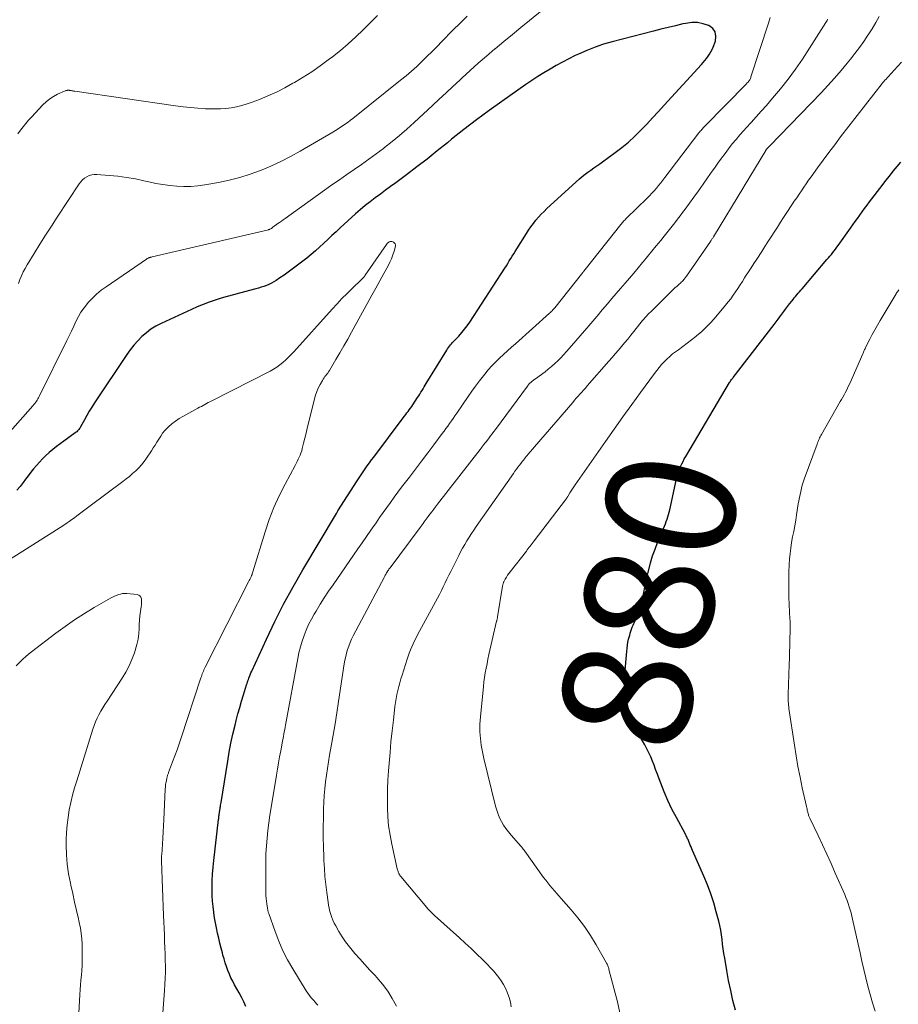
# Model space of a CAD drawing. Units: feet. Extents: x 1995000 to 2000020, y 505881 to 510000.
# Drawn here: x 1996339 to 1996475, y 507542 to 507695 of the extents above; entities that cross this region are included whole.
import ezdxf
from ezdxf.enums import TextEntityAlignment as Align

# ---------------------------------------------------------------- set-up
doc = ezdxf.new("R2010")
doc.units = ezdxf.units.FT
doc.header["$LTSCALE"] = 100
doc.header["$MEASUREMENT"] = 0
for name, color, linetype, lineweight in [('CONTOUR INDEX', 32, 'Continuous', 25), ('CONTOUR INDEX LABEL', 7, 'Continuous', 15), ('CONTOUR INTERMEDIATE', 40, 'Continuous', 15)]:
    doc.layers.add(name, color=color, linetype=linetype, lineweight=lineweight)
doc.styles.add('slant', font='romans.shx', dxfattribs={"oblique": 14.999978})

msp = doc.modelspace()

# ---------------------------------------------------------------- linework, layer by layer
at = {"layer": 'CONTOUR INDEX', "flags": 128}
for points, elevation in [([(1996373.96, 507541.52), (1996373.63, 507542.24), (1996373.27, 507542.94), (1996372.9, 507543.64), (1996372.22, 507544.86), (1996371.93, 507545.41), (1996371.65, 507545.96), (1996371.4, 507546.53), (1996371.16, 507547.11), (1996370.95, 507547.69), (1996370.75, 507548.28), (1996370.57, 507548.88), (1996370.4, 507549.48), (1996370.31, 507549.8), (1996370.12, 507550.57), (1996369.93, 507551.34), (1996369.75, 507552.11), (1996369.57, 507552.88), (1996369.56, 507552.9), (1996369.4, 507553.68), (1996369.24, 507554.46), (1996369.1, 507555.25), (1996368.98, 507556.04), (1996368.97, 507556.14), (1996368.86, 507556.99), (1996368.78, 507557.84), (1996368.74, 507558.68), (1996368.72, 507559.53), (1996368.72, 507559.94), (1996368.74, 507561), (1996368.79, 507562.05), (1996368.87, 507563.1), (1996368.97, 507564.15), (1996369.72, 507570.5), (1996369.74, 507570.67), (1996369.76, 507570.84), (1996369.78, 507571.01), (1996369.81, 507571.18), (1996369.82, 507571.29), (1996369.84, 507571.4), (1996369.86, 507571.51), (1996369.87, 507571.62), (1996369.89, 507571.73), (1996369.91, 507571.84), (1996369.92, 507571.95), (1996369.94, 507572.07), (1996369.95, 507572.18), (1996369.98, 507572.35), (1996370.01, 507572.55), (1996370.04, 507572.75), (1996370.07, 507572.95), (1996370.1, 507573.15), (1996371.14, 507579.58), (1996371.38, 507580.97), (1996371.65, 507582.37), (1996371.96, 507583.75), (1996372.28, 507585.13), (1996372.47, 507585.88), (1996372.73, 507586.88), (1996373, 507587.88), (1996373.29, 507588.87), (1996373.59, 507589.86), (1996374.08, 507591.42), (1996374.15, 507591.63), (1996374.21, 507591.84), (1996374.28, 507592.04), (1996374.36, 507592.25), (1996374.41, 507592.41), (1996374.52, 507592.69), (1996374.63, 507592.97), (1996374.75, 507593.25), (1996374.87, 507593.53), (1996377.15, 507598.49), (1996378.46, 507601.23), (1996379.82, 507603.93), (1996381.27, 507606.59), (1996382.78, 507609.22), (1996388, 507617.99), (1996388.03, 507618.05), (1996388.06, 507618.1), (1996388.1, 507618.15), (1996388.13, 507618.2), (1996388.19, 507618.29), (1996388.25, 507618.38), (1996391.22, 507623.03), (1996391.53, 507623.5), (1996391.84, 507623.97), (1996392.15, 507624.44), (1996392.47, 507624.91), (1996392.79, 507625.37), (1996393.12, 507625.83), (1996393.45, 507626.29), (1996393.79, 507626.74), (1996398.38, 507632.82), (1996398.56, 507633.07), (1996398.75, 507633.32), (1996398.94, 507633.57), (1996399.13, 507633.82), (1996399.31, 507634.07), (1996399.5, 507634.32), (1996399.68, 507634.58), (1996399.85, 507634.84), (1996400.6, 507635.96), (1996400.78, 507636.23), (1996400.95, 507636.5), (1996401.12, 507636.78), (1996401.29, 507637.05), (1996401.45, 507637.33), (1996401.62, 507637.61), (1996401.78, 507637.89), (1996401.95, 507638.16), (1996405.11, 507643.33), (1996405.25, 507643.54), (1996405.39, 507643.74), (1996405.55, 507643.94), (1996405.71, 507644.13), (1996405.87, 507644.32), (1996406.04, 507644.5), (1996406.21, 507644.69), (1996406.38, 507644.87), (1996406.99, 507645.51), (1996407.45, 507646.03), (1996407.89, 507646.56), (1996408.3, 507647.11), (1996408.7, 507647.68), (1996414.13, 507656.05), (1996414.37, 507656.42), (1996414.6, 507656.78), (1996414.83, 507657.16), (1996415.06, 507657.53), (1996415.29, 507657.9), (1996415.52, 507658.27), (1996415.75, 507658.64), (1996415.98, 507659.01), (1996417.48, 507661.42), (1996417.83, 507661.94), (1996418.18, 507662.46), (1996418.56, 507662.96), (1996418.94, 507663.46), (1996419.35, 507663.93), (1996419.77, 507664.4), (1996420.21, 507664.84), (1996420.66, 507665.28), (1996425.72, 507669.88), (1996426.14, 507670.25), (1996426.58, 507670.6), (1996427.02, 507670.94), (1996427.48, 507671.26), (1996427.94, 507671.58), (1996428.4, 507671.9), (1996428.86, 507672.23), (1996429.31, 507672.55), (1996431.24, 507673.95), (1996432.3, 507674.75), (1996433.32, 507675.59), (1996434.29, 507676.49), (1996435.23, 507677.43), (1996436.15, 507678.39), (1996437.06, 507679.36), (1996437.96, 507680.33), (1996438.86, 507681.31), (1996444.64, 507687.63), (1996444.91, 507687.94), (1996445.18, 507688.26), (1996445.43, 507688.58), (1996445.68, 507688.91), (1996445.91, 507689.25), (1996446.11, 507689.6), (1996446.29, 507689.96), (1996446.46, 507690.34), (1996446.81, 507691.26), (1996446.89, 507692.01), (1996446.78, 507692.67), (1996446.38, 507693.21), (1996445.78, 507693.66), (1996445.74, 507693.68), (1996444.88, 507693.96), (1996444.01, 507694.12), (1996443.12, 507694.12), (1996442.22, 507694.01), (1996441.74, 507693.91), (1996440.6, 507693.65), (1996439.46, 507693.38), (1996438.32, 507693.1), (1996437.18, 507692.82), (1996430.79, 507691.16), (1996429.45, 507690.77), (1996428.14, 507690.33), (1996426.85, 507689.82), (1996425.58, 507689.25), (1996425.07, 507689), (1996424.07, 507688.51), (1996423.09, 507687.99), (1996422.11, 507687.46), (1996421.15, 507686.9), (1996420.19, 507686.33), (1996419.25, 507685.74), (1996418.32, 507685.13), (1996417.4, 507684.5), (1996413.67, 507681.91), (1996411.68, 507680.5), (1996409.72, 507679.05), (1996407.79, 507677.55), (1996405.88, 507676.03), (1996405.23, 507675.49), (1996403.66, 507674.22), (1996402.08, 507672.96), (1996400.48, 507671.73), (1996398.87, 507670.51), (1996397.22, 507669.28), (1996396.42, 507668.69), (1996395.63, 507668.11), (1996394.83, 507667.52), (1996394.03, 507666.94), (1996393.24, 507666.34), (1996392.46, 507665.73), (1996391.7, 507665.09), (1996390.96, 507664.44), (1996388.59, 507662.28), (1996387.95, 507661.69), (1996387.31, 507661.09), (1996386.67, 507660.5), (1996386.04, 507659.89), (1996385.4, 507659.3), (1996384.74, 507658.71), (1996384.08, 507658.15), (1996383.4, 507657.6), (1996381.78, 507656.33), (1996381.16, 507655.86), (1996380.53, 507655.39), (1996379.89, 507654.95), (1996379.24, 507654.51), (1996378.65, 507654.13), (1996378.29, 507653.9), (1996377.91, 507653.7), (1996377.53, 507653.51), (1996377.14, 507653.35), (1996376.74, 507653.2), (1996376.34, 507653.06), (1996375.93, 507652.93), (1996375.52, 507652.82), (1996372.98, 507652.16), (1996372.03, 507651.9), (1996371.08, 507651.64), (1996370.13, 507651.36), (1996369.18, 507651.07), (1996368.25, 507650.75), (1996367.32, 507650.41), (1996366.41, 507650.04), (1996365.5, 507649.64), (1996360.82, 507647.46), (1996360.01, 507647.04), (1996359.24, 507646.57), (1996358.52, 507646.02), (1996357.83, 507645.42), (1996357.19, 507644.77), (1996356.58, 507644.09), (1996356.02, 507643.37), (1996355.49, 507642.62), (1996350.49, 507635.13), (1996350.07, 507634.49), (1996349.67, 507633.83), (1996349.28, 507633.17), (1996348.9, 507632.5), (1996348.32, 507631.42), (1996348.24, 507631.28), (1996348.16, 507631.15), (1996348.06, 507631.02), (1996347.96, 507630.9), (1996347.85, 507630.78), (1996347.74, 507630.67), (1996347.62, 507630.57), (1996347.49, 507630.47), (1996345.72, 507629.22), (1996345.14, 507628.79), (1996344.57, 507628.35), (1996344.01, 507627.9), (1996343.45, 507627.43), (1996343.4, 507627.38), (1996342.89, 507626.92), (1996342.4, 507626.45), (1996341.93, 507625.95), (1996341.47, 507625.44), (1996341.03, 507624.91), (1996340.6, 507624.38), (1996340.18, 507623.84), (1996339.77, 507623.29), (1996339.39, 507622.77), (1996338.93, 507622.17), (1996338.45, 507621.59)], 860), ([(1996449.91, 507540.93), (1996449.52, 507542.45), (1996449.17, 507543.98), (1996448.85, 507545.52), (1996448.57, 507547.07), (1996448.24, 507548.99), (1996448.12, 507549.71), (1996448.01, 507550.44), (1996447.92, 507551.16), (1996447.83, 507551.89), (1996447.73, 507552.61), (1996447.62, 507553.33), (1996447.47, 507554.05), (1996447.31, 507554.76), (1996446.94, 507556.19), (1996446.55, 507557.6), (1996446.1, 507559), (1996445.59, 507560.37), (1996445.03, 507561.72), (1996443.26, 507565.7), (1996443.14, 507565.98), (1996443.02, 507566.26), (1996442.9, 507566.54), (1996442.79, 507566.82), (1996442.67, 507567.09), (1996442.61, 507567.24), (1996442.55, 507567.38), (1996442.49, 507567.53), (1996442.43, 507567.67), (1996442.36, 507567.81), (1996442.29, 507567.95), (1996442.22, 507568.09), (1996442.15, 507568.23), (1996440.74, 507570.82), (1996440.06, 507572.13), (1996439.43, 507573.45), (1996438.85, 507574.8), (1996438.31, 507576.17), (1996437.78, 507577.62), (1996437.53, 507578.27), (1996437.28, 507578.93), (1996437.02, 507579.58), (1996436.76, 507580.22), (1996436.48, 507580.86), (1996436.17, 507581.49), (1996435.84, 507582.1), (1996435.49, 507582.7), (1996435.23, 507583.12), (1996434.77, 507583.94), (1996434.35, 507584.78), (1996433.99, 507585.64), (1996433.67, 507586.53), (1996433.37, 507587.47), (1996433.03, 507588.85), (1996432.79, 507590.25), (1996432.71, 507591.66), (1996432.75, 507593.09), (1996433.04, 507596.59), (1996433.09, 507597.07), (1996433.16, 507597.54), (1996433.24, 507598.01), (1996433.34, 507598.48), (1996433.42, 507598.78), (1996433.5, 507599.09), (1996433.59, 507599.41), (1996433.69, 507599.72), (1996433.8, 507600.02), (1996433.91, 507600.33), (1996434.03, 507600.63), (1996434.16, 507600.93), (1996434.28, 507601.23), (1996434.5, 507601.74), (1996434.73, 507602.3), (1996434.93, 507602.87), (1996435.11, 507603.44), (1996435.28, 507604.02), (1996435.65, 507605.45), (1996435.71, 507605.72), (1996435.77, 507606), (1996435.82, 507606.27), (1996435.87, 507606.55), (1996435.91, 507606.82), (1996435.96, 507607.1), (1996436.02, 507607.37), (1996436.08, 507607.64), (1996436.47, 507609.26), (1996436.75, 507610.33), (1996437.06, 507611.39), (1996437.43, 507612.43), (1996437.84, 507613.46), (1996438.76, 507615.67), (1996438.9, 507616.02), (1996439.05, 507616.38), (1996439.18, 507616.74), (1996439.31, 507617.1), (1996439.43, 507617.46), (1996439.55, 507617.82), (1996439.64, 507618.19), (1996439.73, 507618.56), (1996440.79, 507623.37), (1996440.9, 507623.83), (1996441.04, 507624.29), (1996441.2, 507624.75), (1996441.37, 507625.19), (1996441.41, 507625.29), (1996441.59, 507625.68), (1996441.78, 507626.06), (1996441.98, 507626.44), (1996442.19, 507626.82), (1996449.01, 507638.31), (1996449.08, 507638.42), (1996449.14, 507638.53), (1996449.22, 507638.63), (1996449.29, 507638.74), (1996449.43, 507638.94), (1996449.49, 507638.99), (1996449.56, 507639.06), (1996455.91, 507647.31), (1996456.22, 507647.71), (1996456.52, 507648.1), (1996456.81, 507648.5), (1996457.11, 507648.9), (1996457.4, 507649.3), (1996457.7, 507649.69), (1996458, 507650.09), (1996458.31, 507650.48), (1996458.65, 507650.92), (1996458.84, 507651.17), (1996459.04, 507651.41), (1996459.24, 507651.65), (1996459.44, 507651.89), (1996459.64, 507652.13), (1996459.84, 507652.37), (1996460.04, 507652.61), (1996460.24, 507652.85), (1996464.11, 507657.36), (1996464.34, 507657.63), (1996464.56, 507657.9), (1996464.79, 507658.17), (1996465.01, 507658.44), (1996465.22, 507658.71), (1996465.44, 507658.99), (1996465.64, 507659.27), (1996465.85, 507659.55), (1996467.74, 507662.22), (1996468.11, 507662.74), (1996468.47, 507663.25), (1996468.84, 507663.76), (1996469.21, 507664.28), (1996469.58, 507664.79), (1996469.95, 507665.3), (1996470.33, 507665.8), (1996470.71, 507666.3), (1996472.69, 507668.88), (1996473.26, 507669.61), (1996473.83, 507670.33), (1996474.4, 507671.06), (1996474.98, 507671.78), (1996475.56, 507672.49)], 880)]:
    msp.add_lwpolyline(points, dxfattribs=dict(at, elevation=elevation))
at = {"layer": 'CONTOUR INTERMEDIATE', "flags": 128}
for points, elevation in [([(1996419.91, 507696.03), (1996417.98, 507694.47), (1996416.64, 507693.38), (1996415.3, 507692.28), (1996413.96, 507691.18), (1996412.63, 507690.08), (1996412.58, 507690.04), (1996411.28, 507688.94), (1996410.01, 507687.83), (1996408.75, 507686.7), (1996407.5, 507685.55), (1996407.15, 507685.21), (1996406.09, 507684.22), (1996405.03, 507683.23), (1996403.97, 507682.25), (1996402.91, 507681.27), (1996400.05, 507678.62), (1996398.93, 507677.62), (1996397.8, 507676.63), (1996396.64, 507675.68), (1996395.46, 507674.75), (1996395.29, 507674.62), (1996394.17, 507673.78), (1996393.05, 507672.95), (1996391.91, 507672.14), (1996390.77, 507671.34), (1996389.62, 507670.54), (1996388.47, 507669.74), (1996387.32, 507668.94), (1996386.18, 507668.13), (1996380.03, 507663.73), (1996379.75, 507663.53), (1996379.47, 507663.33), (1996379.19, 507663.13), (1996378.91, 507662.94), (1996378.49, 507662.64), (1996378.42, 507662.59), (1996378.35, 507662.54), (1996378.28, 507662.48), (1996378.21, 507662.42), (1996378.1, 507662.34), (1996378.09, 507662.32), (1996378.07, 507662.31), (1996378.06, 507662.3), (1996378.04, 507662.28), (1996377.98, 507662.22), (1996377.96, 507662.21), (1996377.95, 507662.2), (1996377.93, 507662.19), (1996377.91, 507662.18), (1996377.79, 507662.11), (1996377.7, 507662.08), (1996377.62, 507662.04), (1996377.53, 507662.02), (1996377.45, 507661.99), (1996359.4, 507657.78), (1996359.32, 507657.76), (1996359.25, 507657.74), (1996359.17, 507657.72), (1996359.1, 507657.7), (1996359.02, 507657.68), (1996358.94, 507657.65), (1996358.87, 507657.63), (1996358.8, 507657.6), (1996358.73, 507657.56), (1996358.66, 507657.53), (1996358.59, 507657.49), (1996358.53, 507657.44), (1996352.28, 507653.16), (1996351.53, 507652.61), (1996350.81, 507652.02), (1996350.15, 507651.37), (1996349.51, 507650.69), (1996349.37, 507650.53), (1996348.85, 507649.88), (1996348.38, 507649.21), (1996347.97, 507648.51), (1996347.59, 507647.77), (1996347.25, 507647.02), (1996346.89, 507646.27), (1996346.54, 507645.53), (1996346.17, 507644.79), (1996341.88, 507636.13), (1996341.78, 507635.94), (1996341.68, 507635.76), (1996341.57, 507635.57), (1996341.46, 507635.4), (1996341.31, 507635.17), (1996341.27, 507635.11), (1996341.22, 507635.05), (1996341.17, 507634.99), (1996341.13, 507634.93), (1996341.08, 507634.87), (1996341.03, 507634.81), (1996340.98, 507634.75), (1996340.93, 507634.69), (1996333.81, 507626.7)], 864), ([(1996394.4, 507695.25), (1996393.28, 507694.13), (1996392.16, 507693.01), (1996391.02, 507691.91), (1996389.85, 507690.84), (1996388.63, 507689.82), (1996387.39, 507688.83), (1996386.74, 507688.34), (1996385.47, 507687.41), (1996384.17, 507686.51), (1996382.84, 507685.66), (1996381.49, 507684.85), (1996381.25, 507684.71), (1996379.98, 507684.01), (1996378.7, 507683.36), (1996377.39, 507682.77), (1996376.06, 507682.21), (1996374.95, 507681.78), (1996374.15, 507681.5), (1996373.34, 507681.26), (1996372.52, 507681.07), (1996371.68, 507680.92), (1996370.84, 507680.82), (1996370, 507680.75), (1996369.15, 507680.73), (1996368.3, 507680.75), (1996367.68, 507680.77), (1996366.52, 507680.85), (1996365.36, 507680.94), (1996364.21, 507681.07), (1996363.05, 507681.22), (1996347.44, 507683.48), (1996347.33, 507683.49), (1996347.22, 507683.51), (1996347.11, 507683.53), (1996346.99, 507683.55), (1996346.96, 507683.56), (1996346.87, 507683.58), (1996346.77, 507683.59), (1996346.68, 507683.6), (1996346.58, 507683.61), (1996346.55, 507683.62), (1996346.47, 507683.62), (1996346.39, 507683.62), (1996346.31, 507683.62), (1996346.23, 507683.61), (1996346.15, 507683.6), (1996346.07, 507683.58), (1996345.99, 507683.56), (1996345.92, 507683.53), (1996344.76, 507683.01), (1996344.13, 507682.67), (1996343.54, 507682.3), (1996342.99, 507681.86), (1996342.47, 507681.37), (1996340.71, 507679.48), (1996340.26, 507678.98), (1996339.82, 507678.47), (1996339.39, 507677.96), (1996338.98, 507677.43), (1996338.57, 507676.89)], 872), ([(1996408.3, 507695.13), (1996407.18, 507694.05), (1996406.08, 507692.94), (1996404.38, 507691.19), (1996403.61, 507690.41), (1996402.84, 507689.63), (1996402.05, 507688.86), (1996401.27, 507688.09), (1996400.46, 507687.34), (1996399.65, 507686.6), (1996398.81, 507685.89), (1996397.96, 507685.19), (1996390.56, 507679.27), (1996390.19, 507678.98), (1996389.82, 507678.69), (1996389.44, 507678.42), (1996389.05, 507678.15), (1996388.66, 507677.88), (1996388.27, 507677.63), (1996387.87, 507677.38), (1996387.47, 507677.14), (1996382.38, 507674.2), (1996380.88, 507673.37), (1996379.36, 507672.59), (1996377.82, 507671.87), (1996376.25, 507671.2), (1996374.65, 507670.61), (1996373.03, 507670.08), (1996371.38, 507669.67), (1996369.71, 507669.33), (1996367.6, 507668.96), (1996366.52, 507668.82), (1996365.44, 507668.72), (1996364.35, 507668.71), (1996363.25, 507668.74), (1996362.16, 507668.85), (1996361.08, 507668.99), (1996360, 507669.18), (1996358.93, 507669.41), (1996358.15, 507669.59), (1996356.81, 507669.87), (1996355.46, 507670.11), (1996354.1, 507670.29), (1996352.74, 507670.43), (1996350.84, 507670.57), (1996350.43, 507670.56), (1996350.04, 507670.51), (1996349.65, 507670.39), (1996349.28, 507670.21), (1996348.94, 507669.98), (1996348.63, 507669.73), (1996348.35, 507669.43), (1996348.1, 507669.1), (1996344.69, 507663.96), (1996343.78, 507662.56), (1996342.87, 507661.16), (1996341.99, 507659.74), (1996341.11, 507658.32), (1996340.04, 507656.56), (1996339.72, 507656), (1996339.42, 507655.44), (1996339.15, 507654.86), (1996338.9, 507654.27), (1996338.68, 507653.67)], 868), ([(1996385.1, 507541.71), (1996384.99, 507541.84), (1996384.87, 507541.98), (1996384.75, 507542.11), (1996384.39, 507542.52), (1996384.11, 507542.86), (1996383.83, 507543.21), (1996383.57, 507543.58), (1996383.33, 507543.95), (1996381.23, 507547.35), (1996380.44, 507548.74), (1996379.71, 507550.16), (1996379.07, 507551.62), (1996378.49, 507553.11), (1996377.5, 507555.93), (1996377.47, 507556.03), (1996377.44, 507556.13), (1996377.41, 507556.24), (1996377.39, 507556.34), (1996377.37, 507556.44), (1996377.35, 507556.54), (1996377.33, 507556.65), (1996377.31, 507556.75), (1996377.21, 507557.41), (1996377.15, 507557.84), (1996377.11, 507558.27), (1996377.08, 507558.7), (1996377.07, 507559.14), (1996377.03, 507562.83), (1996377.03, 507564.03), (1996377.07, 507565.22), (1996377.15, 507566.42), (1996377.25, 507567.61), (1996377.38, 507568.81), (1996377.53, 507570), (1996377.7, 507571.18), (1996377.88, 507572.37), (1996378.7, 507577.38), (1996378.85, 507578.33), (1996379.02, 507579.28), (1996379.19, 507580.22), (1996379.36, 507581.17), (1996379.58, 507582.36), (1996379.65, 507582.71), (1996379.72, 507583.06), (1996379.78, 507583.41), (1996379.85, 507583.76), (1996379.91, 507584.11), (1996379.98, 507584.46), (1996380.04, 507584.81), (1996380.11, 507585.16), (1996382.01, 507595.47), (1996382.2, 507596.38), (1996382.42, 507597.28), (1996382.69, 507598.16), (1996382.98, 507599.04), (1996383.33, 507599.9), (1996383.7, 507600.74), (1996384.12, 507601.56), (1996384.57, 507602.37), (1996384.86, 507602.85), (1996385.49, 507603.89), (1996386.13, 507604.91), (1996386.8, 507605.92), (1996387.48, 507606.92), (1996390.64, 507611.5), (1996391.31, 507612.47), (1996391.99, 507613.44), (1996392.67, 507614.42), (1996393.34, 507615.39), (1996393.59, 507615.74), (1996394.15, 507616.54), (1996394.7, 507617.33), (1996395.26, 507618.12), (1996395.82, 507618.91), (1996396.39, 507619.7), (1996396.96, 507620.49), (1996397.54, 507621.26), (1996398.12, 507622.04), (1996399.32, 507623.62), (1996400.28, 507624.87), (1996401.23, 507626.12), (1996402.17, 507627.38), (1996403.12, 507628.63), (1996404.43, 507630.37), (1996404.72, 507630.76), (1996405, 507631.14), (1996405.29, 507631.54), (1996405.57, 507631.93), (1996405.85, 507632.33), (1996406.12, 507632.72), (1996406.4, 507633.12), (1996406.67, 507633.52), (1996408.44, 507636.11), (1996409.01, 507636.93), (1996409.6, 507637.75), (1996410.21, 507638.55), (1996410.82, 507639.34), (1996411.03, 507639.6), (1996411.57, 507640.25), (1996412.12, 507640.87), (1996412.7, 507641.47), (1996413.3, 507642.06), (1996413.91, 507642.63), (1996414.53, 507643.2), (1996415.15, 507643.76), (1996415.77, 507644.32), (1996421.08, 507649.05), (1996421.21, 507649.17), (1996421.34, 507649.29), (1996421.47, 507649.42), (1996421.6, 507649.55), (1996421.85, 507649.81), (1996421.91, 507649.88), (1996426.25, 507655.38), (1996426.29, 507655.44), (1996426.33, 507655.49), (1996426.38, 507655.55), (1996426.42, 507655.61), (1996426.47, 507655.66), (1996426.51, 507655.72), (1996426.56, 507655.77), (1996426.6, 507655.83), (1996432.12, 507662.8), (1996432.22, 507662.93), (1996432.33, 507663.06), (1996432.44, 507663.19), (1996432.55, 507663.31), (1996432.67, 507663.43), (1996432.78, 507663.55), (1996432.9, 507663.67), (1996433.02, 507663.79), (1996436.2, 507666.9), (1996436.58, 507667.27), (1996436.94, 507667.65), (1996437.3, 507668.04), (1996437.65, 507668.44), (1996437.99, 507668.85), (1996438.32, 507669.25), (1996438.65, 507669.67), (1996438.97, 507670.09), (1996444.25, 507677.01), (1996444.35, 507677.14), (1996444.46, 507677.28), (1996444.57, 507677.41), (1996444.68, 507677.54), (1996444.8, 507677.67), (1996444.91, 507677.8), (1996445.03, 507677.92), (1996445.15, 507678.05), (1996451.62, 507684.64), (1996451.69, 507684.71), (1996451.75, 507684.78), (1996451.81, 507684.84), (1996451.87, 507684.91), (1996451.93, 507684.98), (1996451.99, 507685.05), (1996452.04, 507685.13), (1996452.09, 507685.21), (1996452.12, 507685.26), (1996452.18, 507685.36), (1996452.23, 507685.47), (1996452.28, 507685.59), (1996452.32, 507685.7), (1996455.04, 507694.03), (1996455.32, 507694.91)], 864), ([(1996397.33, 507541.54), (1996396.68, 507542.73), (1996395.97, 507543.89), (1996395.16, 507544.97), (1996394.28, 507546.01), (1996394, 507546.31), (1996393.21, 507547.16), (1996392.43, 507548.02), (1996391.65, 507548.87), (1996390.88, 507549.73), (1996390.64, 507550), (1996390.02, 507550.75), (1996389.43, 507551.52), (1996388.89, 507552.33), (1996388.38, 507553.16), (1996387.9, 507554.01), (1996387.67, 507554.44), (1996387.47, 507554.88), (1996387.29, 507555.33), (1996387.12, 507555.79), (1996386.99, 507556.26), (1996386.87, 507556.73), (1996386.77, 507557.21), (1996386.7, 507557.69), (1996386.5, 507559.2), (1996386.35, 507560.44), (1996386.23, 507561.68), (1996386.14, 507562.92), (1996386.07, 507564.17), (1996386.04, 507564.72), (1996385.99, 507566.24), (1996385.96, 507567.76), (1996385.96, 507569.28), (1996385.98, 507570.8), (1996386, 507572.14), (1996386.04, 507573.19), (1996386.1, 507574.24), (1996386.19, 507575.29), (1996386.31, 507576.33), (1996386.45, 507577.37), (1996386.6, 507578.42), (1996386.77, 507579.45), (1996386.95, 507580.49), (1996387.2, 507581.87), (1996387.5, 507583.6), (1996387.79, 507585.33), (1996388.07, 507587.06), (1996388.34, 507588.8), (1996389.23, 507594.65), (1996389.33, 507595.22), (1996389.45, 507595.78), (1996389.58, 507596.33), (1996389.74, 507596.88), (1996389.92, 507597.42), (1996390.12, 507597.96), (1996390.36, 507598.48), (1996390.61, 507598.99), (1996395.39, 507608.04), (1996395.45, 507608.16), (1996395.52, 507608.28), (1996395.58, 507608.4), (1996395.65, 507608.51), (1996395.78, 507608.75), (1996395.82, 507608.8), (1996395.99, 507609.06), (1996396.08, 507609.19), (1996396.16, 507609.32), (1996396.25, 507609.45), (1996396.35, 507609.57), (1996400.99, 507615.81), (1996401.15, 507616.02), (1996401.3, 507616.24), (1996401.46, 507616.45), (1996401.62, 507616.67), (1996401.78, 507616.88), (1996401.94, 507617.09), (1996402.1, 507617.31), (1996402.26, 507617.52), (1996402.52, 507617.87), (1996402.81, 507618.25), (1996403.11, 507618.64), (1996403.4, 507619.02), (1996403.7, 507619.4), (1996410.3, 507627.9), (1996410.45, 507628.09), (1996410.59, 507628.28), (1996410.74, 507628.47), (1996410.89, 507628.67), (1996411.09, 507628.93), (1996411.14, 507628.99), (1996411.19, 507629.05), (1996411.23, 507629.11), (1996411.28, 507629.17), (1996411.68, 507629.71), (1996411.93, 507630.04), (1996412.17, 507630.36), (1996412.42, 507630.69), (1996412.66, 507631.02), (1996417.63, 507637.72), (1996417.71, 507637.82), (1996417.8, 507637.93), (1996417.88, 507638.03), (1996417.97, 507638.13), (1996418.07, 507638.23), (1996418.17, 507638.32), (1996418.27, 507638.41), (1996418.38, 507638.49), (1996418.59, 507638.66), (1996418.81, 507638.82), (1996419.03, 507638.98), (1996419.25, 507639.14), (1996419.47, 507639.3), (1996420.37, 507639.97), (1996420.88, 507640.37), (1996421.38, 507640.78), (1996421.87, 507641.22), (1996422.34, 507641.67), (1996422.8, 507642.13), (1996423.25, 507642.61), (1996423.69, 507643.09), (1996424.12, 507643.57), (1996426.88, 507646.72), (1996427.19, 507647.08), (1996427.49, 507647.43), (1996427.8, 507647.79), (1996428.1, 507648.16), (1996428.4, 507648.52), (1996428.7, 507648.89), (1996429, 507649.25), (1996429.31, 507649.61), (1996430.05, 507650.51), (1996430.73, 507651.31), (1996431.41, 507652.11), (1996432.09, 507652.9), (1996432.79, 507653.69), (1996433.48, 507654.48), (1996434.16, 507655.28), (1996434.84, 507656.08), (1996435.5, 507656.89), (1996435.59, 507656.99), (1996436.27, 507657.83), (1996436.95, 507658.67), (1996437.63, 507659.51), (1996438.31, 507660.35), (1996438.83, 507661), (1996439.25, 507661.52), (1996439.67, 507662.04), (1996440.08, 507662.56), (1996440.5, 507663.08), (1996440.92, 507663.61), (1996441.32, 507664.13), (1996441.72, 507664.67), (1996442.12, 507665.2), (1996443.44, 507667.03), (1996444.16, 507668.03), (1996444.88, 507669.04), (1996445.6, 507670.05), (1996446.31, 507671.06), (1996446.67, 507671.57), (1996447.2, 507672.33), (1996447.74, 507673.08), (1996448.29, 507673.83), (1996448.85, 507674.57), (1996449.42, 507675.3), (1996450, 507676.01), (1996450.6, 507676.72), (1996451.21, 507677.41), (1996451.55, 507677.78), (1996452.35, 507678.65), (1996453.14, 507679.52), (1996453.92, 507680.4), (1996454.71, 507681.27), (1996455.68, 507682.38), (1996456.92, 507683.84), (1996458.1, 507685.33), (1996459.22, 507686.88), (1996460.29, 507688.46), (1996463.92, 507694.12), (1996464.03, 507694.29), (1996464.12, 507694.47), (1996464.2, 507694.65)], 868), ([(1996415.13, 507541.45), (1996414.99, 507542.17), (1996414.79, 507542.88), (1996414.55, 507543.57), (1996414.5, 507543.72), (1996414.24, 507544.32), (1996413.94, 507544.91), (1996413.59, 507545.47), (1996413.21, 507546.01), (1996412.8, 507546.53), (1996412.37, 507547.03), (1996411.92, 507547.52), (1996411.46, 507548), (1996410.66, 507548.78), (1996409.78, 507549.64), (1996408.9, 507550.48), (1996408, 507551.32), (1996407.1, 507552.14), (1996403.22, 507555.64), (1996403.06, 507555.78), (1996402.91, 507555.92), (1996402.75, 507556.07), (1996402.6, 507556.22), (1996402.45, 507556.37), (1996402.31, 507556.53), (1996402.16, 507556.68), (1996402.03, 507556.85), (1996397.99, 507561.66), (1996397.94, 507561.72), (1996397.89, 507561.79), (1996397.84, 507561.86), (1996397.8, 507561.93), (1996397.76, 507562), (1996397.72, 507562.07), (1996397.69, 507562.14), (1996397.65, 507562.22), (1996397.61, 507562.32), (1996397.56, 507562.45), (1996397.51, 507562.58), (1996397.48, 507562.72), (1996397.44, 507562.85), (1996396.59, 507566.69), (1996396.32, 507568.09), (1996396.11, 507569.5), (1996395.98, 507570.92), (1996395.91, 507572.34), (1996395.91, 507573.77), (1996395.93, 507575.2), (1996395.99, 507576.63), (1996396.08, 507578.05), (1996396.18, 507579.21), (1996396.32, 507580.9), (1996396.47, 507582.58), (1996396.65, 507584.26), (1996396.84, 507585.94), (1996397.09, 507588.06), (1996397.17, 507588.67), (1996397.27, 507589.29), (1996397.39, 507589.9), (1996397.53, 507590.51), (1996397.68, 507591.12), (1996397.84, 507591.72), (1996398.01, 507592.32), (1996398.2, 507592.92), (1996398.97, 507595.36), (1996399.14, 507595.85), (1996399.31, 507596.33), (1996399.5, 507596.81), (1996399.7, 507597.29), (1996399.91, 507597.76), (1996400.13, 507598.23), (1996400.37, 507598.69), (1996400.61, 507599.15), (1996403.38, 507604.26), (1996403.69, 507604.84), (1996403.99, 507605.42), (1996404.29, 507606.01), (1996404.58, 507606.61), (1996404.87, 507607.2), (1996405.16, 507607.79), (1996405.45, 507608.39), (1996405.75, 507608.98), (1996406.98, 507611.45), (1996407.28, 507612.03), (1996407.59, 507612.61), (1996407.91, 507613.18), (1996408.25, 507613.74), (1996408.59, 507614.3), (1996408.95, 507614.85), (1996409.31, 507615.4), (1996409.68, 507615.94), (1996415.48, 507624.2), (1996415.7, 507624.52), (1996415.93, 507624.84), (1996416.17, 507625.15), (1996416.4, 507625.47), (1996416.6, 507625.73), (1996416.74, 507625.91), (1996416.88, 507626.09), (1996417.02, 507626.27), (1996417.16, 507626.45), (1996417.3, 507626.63), (1996417.45, 507626.81), (1996417.59, 507626.99), (1996417.74, 507627.16), (1996424.66, 507635.22), (1996424.94, 507635.54), (1996425.21, 507635.86), (1996425.5, 507636.18), (1996425.78, 507636.49), (1996426.07, 507636.81), (1996426.35, 507637.12), (1996426.63, 507637.44), (1996426.91, 507637.76), (1996430.28, 507641.59), (1996430.77, 507642.16), (1996431.26, 507642.73), (1996431.75, 507643.3), (1996432.23, 507643.88), (1996432.71, 507644.45), (1996433.19, 507645.03), (1996433.66, 507645.62), (1996434.13, 507646.2), (1996435.1, 507647.4), (1996435.29, 507647.65), (1996435.49, 507647.89), (1996435.7, 507648.13), (1996435.9, 507648.37), (1996436.11, 507648.6), (1996436.32, 507648.83), (1996436.54, 507649.06), (1996436.76, 507649.28), (1996439.57, 507652.06), (1996439.88, 507652.36), (1996440.2, 507652.67), (1996440.53, 507652.96), (1996440.86, 507653.25), (1996441.23, 507653.58), (1996441.37, 507653.71), (1996441.51, 507653.84), (1996441.65, 507653.97), (1996441.78, 507654.11), (1996441.92, 507654.27), (1996441.98, 507654.33), (1996442.03, 507654.4), (1996442.08, 507654.46), (1996442.13, 507654.53), (1996442.18, 507654.6), (1996442.23, 507654.67), (1996442.28, 507654.74), (1996442.33, 507654.81), (1996446.02, 507660.16), (1996446.09, 507660.25), (1996446.15, 507660.34), (1996446.2, 507660.43), (1996446.26, 507660.52), (1996446.32, 507660.61), (1996446.38, 507660.7), (1996446.44, 507660.8), (1996446.49, 507660.89), (1996451.19, 507668.67), (1996451.25, 507668.76), (1996454.62, 507674.31), (1996454.63, 507674.32), (1996454.64, 507674.34), (1996454.65, 507674.35), (1996454.66, 507674.37), (1996454.7, 507674.43), (1996454.89, 507674.64), (1996454.97, 507674.73), (1996455.06, 507674.82), (1996455.15, 507674.91), (1996455.23, 507675), (1996463.21, 507683.25), (1996464.26, 507684.37), (1996465.29, 507685.5), (1996466.29, 507686.67), (1996467.26, 507687.85), (1996467.74, 507688.43), (1996468.45, 507689.34), (1996469.14, 507690.26), (1996469.81, 507691.21), (1996470.46, 507692.16), (1996470.52, 507692.25), (1996471.11, 507693.18), (1996471.67, 507694.12), (1996472.2, 507695.08)], 872), ([(1996431.97, 507540.52), (1996431.6, 507542.24), (1996430.29, 507547.26), (1996430.25, 507547.39), (1996430.21, 507547.53), (1996430.16, 507547.67), (1996430.11, 507547.8), (1996430.05, 507547.94), (1996429.99, 507548.07), (1996429.92, 507548.2), (1996429.85, 507548.32), (1996428.28, 507551.07), (1996427.41, 507552.5), (1996426.48, 507553.9), (1996425.47, 507555.23), (1996424.4, 507556.52), (1996422.88, 507558.26), (1996422.53, 507558.66), (1996422.18, 507559.05), (1996421.83, 507559.45), (1996421.48, 507559.85), (1996421.13, 507560.25), (1996420.79, 507560.66), (1996420.47, 507561.08), (1996420.15, 507561.51), (1996417.23, 507565.59), (1996417.11, 507565.75), (1996417, 507565.9), (1996416.88, 507566.05), (1996416.76, 507566.21), (1996416.64, 507566.36), (1996416.52, 507566.5), (1996416.39, 507566.65), (1996416.26, 507566.79), (1996415.09, 507568.1), (1996414.68, 507568.59), (1996414.29, 507569.1), (1996413.94, 507569.64), (1996413.61, 507570.19), (1996413.33, 507570.77), (1996413.08, 507571.36), (1996412.87, 507571.96), (1996412.7, 507572.58), (1996410.9, 507579.98), (1996410.78, 507580.49), (1996410.67, 507581), (1996410.57, 507581.51), (1996410.48, 507582.03), (1996410.4, 507582.54), (1996410.34, 507583.06), (1996410.3, 507583.58), (1996410.27, 507584.1), (1996410.27, 507584.19), (1996410.26, 507584.76), (1996410.27, 507585.32), (1996410.3, 507585.89), (1996410.34, 507586.45), (1996410.81, 507591.13), (1996410.89, 507591.85), (1996410.98, 507592.56), (1996411.1, 507593.26), (1996411.23, 507593.97), (1996411.37, 507594.67), (1996411.52, 507595.37), (1996411.67, 507596.08), (1996411.83, 507596.78), (1996412.86, 507601.26), (1996412.88, 507601.35), (1996412.9, 507601.44), (1996412.92, 507601.52), (1996412.94, 507601.61), (1996412.95, 507601.7), (1996412.97, 507601.79), (1996412.99, 507601.87), (1996413, 507601.96), (1996413.76, 507606.68), (1996413.78, 507606.77), (1996413.8, 507606.86), (1996413.82, 507606.95), (1996413.85, 507607.04), (1996413.88, 507607.13), (1996413.91, 507607.21), (1996413.95, 507607.3), (1996413.99, 507607.38), (1996414.21, 507607.81), (1996414.38, 507608.1), (1996414.55, 507608.39), (1996414.74, 507608.66), (1996414.94, 507608.93), (1996417.47, 507612.15), (1996417.62, 507612.35), (1996417.77, 507612.54), (1996417.93, 507612.74), (1996418.08, 507612.93), (1996418.23, 507613.13), (1996418.38, 507613.33), (1996418.53, 507613.52), (1996418.68, 507613.72), (1996423.53, 507620.08), (1996423.58, 507620.16), (1996423.64, 507620.23), (1996423.69, 507620.31), (1996423.74, 507620.39), (1996423.79, 507620.47), (1996423.84, 507620.55), (1996423.89, 507620.63), (1996423.94, 507620.71), (1996424.22, 507621.18), (1996424.42, 507621.49), (1996424.61, 507621.8), (1996424.82, 507622.11), (1996425.02, 507622.41), (1996429.74, 507629.14), (1996431.1, 507631.06), (1996432.46, 507632.97), (1996433.83, 507634.87), (1996435.2, 507636.77), (1996437.35, 507639.71), (1996437.71, 507640.18), (1996438.08, 507640.64), (1996438.46, 507641.09), (1996438.86, 507641.52), (1996439.28, 507641.94), (1996439.71, 507642.34), (1996440.17, 507642.72), (1996440.63, 507643.08), (1996441.05, 507643.38), (1996441.73, 507643.89), (1996442.41, 507644.4), (1996443.08, 507644.92), (1996443.74, 507645.44), (1996443.9, 507645.57), (1996444.62, 507646.18), (1996445.31, 507646.81), (1996445.97, 507647.49), (1996446.6, 507648.19), (1996448.38, 507650.29), (1996448.78, 507650.79), (1996449.18, 507651.3), (1996449.56, 507651.82), (1996449.92, 507652.35), (1996450.28, 507652.89), (1996450.63, 507653.43), (1996450.98, 507653.98), (1996451.33, 507654.52), (1996451.49, 507654.77), (1996451.92, 507655.44), (1996452.35, 507656.1), (1996452.78, 507656.77), (1996453.21, 507657.44), (1996453.98, 507658.63), (1996454.47, 507659.38), (1996454.96, 507660.13), (1996455.44, 507660.89), (1996455.93, 507661.64), (1996456.42, 507662.4), (1996456.9, 507663.15), (1996457.39, 507663.9), (1996457.89, 507664.65), (1996458.68, 507665.86), (1996459.04, 507666.41), (1996459.41, 507666.96), (1996459.77, 507667.51), (1996460.14, 507668.05), (1996460.51, 507668.6), (1996460.88, 507669.14), (1996461.26, 507669.67), (1996461.64, 507670.21), (1996462.63, 507671.58), (1996463.52, 507672.79), (1996464.41, 507674), (1996465.32, 507675.19), (1996466.23, 507676.39), (1996472.67, 507684.7), (1996472.73, 507684.77), (1996472.79, 507684.84), (1996472.85, 507684.91), (1996472.91, 507684.98), (1996472.97, 507685.05), (1996473.03, 507685.12), (1996473.1, 507685.18), (1996473.16, 507685.25), (1996473.22, 507685.31), (1996473.32, 507685.4), (1996473.41, 507685.5), (1996473.5, 507685.6), (1996473.59, 507685.69), (1996474.54, 507686.75), (1996475.1, 507687.38), (1996475.66, 507688.01)], 876), ([(1996360.94, 507538.46), (1996361.35, 507543.97), (1996361.41, 507544.92), (1996361.46, 507545.87), (1996361.47, 507546.81), (1996361.48, 507547.76), (1996361.46, 507548.71), (1996361.44, 507549.66), (1996361.4, 507550.61), (1996361.36, 507551.56), (1996361.36, 507551.64), (1996361.31, 507552.63), (1996361.27, 507553.62), (1996361.23, 507554.61), (1996361.19, 507555.61), (1996360.88, 507564.1), (1996360.87, 507564.21), (1996360.87, 507564.33), (1996360.87, 507564.45), (1996360.88, 507564.56), (1996360.88, 507564.68), (1996360.89, 507564.79), (1996360.89, 507564.91), (1996360.9, 507565.03), (1996361.02, 507566.68), (1996361.08, 507567.62), (1996361.14, 507568.57), (1996361.19, 507569.51), (1996361.24, 507570.46), (1996361.46, 507575.22), (1996361.48, 507575.55), (1996361.51, 507575.88), (1996361.56, 507576.21), (1996361.62, 507576.53), (1996361.71, 507576.98), (1996361.73, 507577.08), (1996361.76, 507577.18), (1996361.79, 507577.29), (1996361.82, 507577.39), (1996361.86, 507577.49), (1996361.9, 507577.59), (1996361.94, 507577.69), (1996361.97, 507577.79), (1996362.6, 507579.44), (1996362.95, 507580.37), (1996363.28, 507581.3), (1996363.61, 507582.23), (1996363.92, 507583.17), (1996366.98, 507592.48), (1996367.05, 507592.69), (1996367.12, 507592.9), (1996367.2, 507593.11), (1996367.29, 507593.32), (1996367.37, 507593.53), (1996367.46, 507593.73), (1996367.56, 507593.93), (1996367.66, 507594.13), (1996374.37, 507607.37), (1996374.43, 507607.49), (1996374.49, 507607.6), (1996374.55, 507607.72), (1996374.61, 507607.83), (1996374.67, 507607.95), (1996374.72, 507608.07), (1996374.78, 507608.19), (1996374.83, 507608.31), (1996374.85, 507608.35), (1996374.91, 507608.49), (1996374.96, 507608.64), (1996375.01, 507608.78), (1996375.06, 507608.93), (1996376.95, 507615.13), (1996377.59, 507617.03), (1996378.31, 507618.9), (1996379.13, 507620.72), (1996380.03, 507622.52), (1996381.6, 507625.43), (1996381.77, 507625.74), (1996381.93, 507626.06), (1996382.09, 507626.38), (1996382.24, 507626.7), (1996382.38, 507627.03), (1996382.51, 507627.36), (1996382.62, 507627.7), (1996382.71, 507628.04), (1996382.91, 507628.9), (1996383.1, 507629.68), (1996383.29, 507630.45), (1996383.48, 507631.23), (1996383.67, 507632), (1996384.59, 507635.74), (1996384.76, 507636.32), (1996384.96, 507636.88), (1996385.2, 507637.43), (1996385.47, 507637.97), (1996385.83, 507638.61), (1996385.95, 507638.82), (1996386.08, 507639.02), (1996386.22, 507639.21), (1996386.37, 507639.4), (1996386.51, 507639.58), (1996386.65, 507639.77), (1996386.78, 507639.97), (1996386.91, 507640.17), (1996387.93, 507641.86), (1996388.55, 507642.91), (1996389.17, 507643.96), (1996389.77, 507645.03), (1996390.36, 507646.09), (1996392.88, 507650.69), (1996393.5, 507651.82), (1996394.12, 507652.95), (1996394.75, 507654.08), (1996395.37, 507655.21), (1996396.03, 507656.4), (1996396.3, 507656.94), (1996396.55, 507657.5), (1996396.76, 507658.08), (1996396.94, 507658.67), (1996397.15, 507659.44), (1996397.16, 507659.62), (1996397.12, 507659.79), (1996397.02, 507659.93), (1996396.87, 507660.05), (1996396.75, 507660.11), (1996396.61, 507660.16), (1996396.48, 507660.17), (1996396.34, 507660.15), (1996396.21, 507660.11), (1996396.08, 507660.03), (1996395.97, 507659.94), (1996395.87, 507659.84), (1996395.77, 507659.73), (1996392.48, 507654.95), (1996392.42, 507654.86), (1996392.35, 507654.78), (1996392.29, 507654.69), (1996392.22, 507654.61), (1996392.14, 507654.52), (1996392.07, 507654.44), (1996391.99, 507654.36), (1996391.91, 507654.29), (1996390.46, 507652.9), (1996389.66, 507652.11), (1996388.87, 507651.32), (1996388.1, 507650.51), (1996387.35, 507649.69), (1996381.41, 507643.07), (1996381, 507642.63), (1996380.58, 507642.21), (1996380.14, 507641.8), (1996379.7, 507641.4), (1996379.23, 507641.02), (1996378.74, 507640.68), (1996378.24, 507640.36), (1996377.71, 507640.07), (1996368.67, 507635.45), (1996368.39, 507635.31), (1996368.12, 507635.17), (1996367.85, 507635.03), (1996367.58, 507634.88), (1996367.32, 507634.74), (1996367.05, 507634.6), (1996366.78, 507634.45), (1996366.51, 507634.31), (1996364.18, 507633.04), (1996363.59, 507632.69), (1996363.02, 507632.31), (1996362.49, 507631.88), (1996361.98, 507631.42), (1996361.77, 507631.22), (1996361.4, 507630.83), (1996361.05, 507630.42), (1996360.74, 507629.98), (1996360.45, 507629.52), (1996360.17, 507629.06), (1996359.89, 507628.59), (1996359.6, 507628.14), (1996359.3, 507627.68), (1996358.55, 507626.55), (1996358.17, 507626.02), (1996357.77, 507625.52), (1996357.33, 507625.04), (1996356.87, 507624.59), (1996356.38, 507624.16), (1996355.88, 507623.74), (1996355.38, 507623.33), (1996354.86, 507622.93), (1996349.79, 507619.16), (1996349.38, 507618.86), (1996348.98, 507618.55), (1996348.57, 507618.24), (1996348.17, 507617.93), (1996347.76, 507617.62), (1996347.35, 507617.32), (1996346.94, 507617.02), (1996346.52, 507616.73), (1996346.26, 507616.55), (1996345.71, 507616.17), (1996345.16, 507615.8), (1996344.6, 507615.43), (1996344.03, 507615.08), (1996337.37, 507610.89)], 856), ([(1996461.02, 507572.14), (1996460.98, 507572.32), (1996460.94, 507572.5), (1996460.28, 507575.43), (1996459.93, 507577.07), (1996459.6, 507578.72), (1996459.31, 507580.38), (1996459.05, 507582.04), (1996458.21, 507587.72), (1996458.17, 507587.99), (1996458.14, 507588.26), (1996458.12, 507588.53), (1996458.11, 507588.8), (1996458.1, 507589.07), (1996458.1, 507589.34), (1996458.1, 507589.61), (1996458.1, 507589.88), (1996458.26, 507594.55), (1996458.29, 507595.51), (1996458.31, 507596.47), (1996458.34, 507597.43), (1996458.36, 507598.39), (1996458.39, 507599.9), (1996458.39, 507600.11), (1996458.4, 507600.32), (1996458.4, 507600.53), (1996458.4, 507600.74), (1996458.39, 507600.95), (1996458.39, 507601.16), (1996458.38, 507601.36), (1996458.37, 507601.57), (1996458.21, 507605), (1996458.18, 507606.27), (1996458.17, 507607.54), (1996458.2, 507608.82), (1996458.26, 507610.09), (1996458.32, 507610.89), (1996458.39, 507611.76), (1996458.49, 507612.62), (1996458.63, 507613.48), (1996458.78, 507614.34), (1996458.95, 507615.2), (1996459.11, 507616.06), (1996459.26, 507616.92), (1996459.4, 507617.78), (1996459.66, 507619.47), (1996459.74, 507619.95), (1996459.83, 507620.44), (1996459.93, 507620.93), (1996460.03, 507621.41), (1996460.15, 507621.89), (1996460.27, 507622.37), (1996460.42, 507622.84), (1996460.58, 507623.31), (1996462.57, 507628.73), (1996462.64, 507628.93), (1996462.72, 507629.12), (1996462.8, 507629.31), (1996462.88, 507629.5), (1996462.97, 507629.69), (1996463.07, 507629.88), (1996463.17, 507630.06), (1996463.27, 507630.24), (1996466.18, 507635.34), (1996466.38, 507635.68), (1996466.57, 507636.03), (1996466.76, 507636.37), (1996466.94, 507636.72), (1996467.12, 507637.07), (1996467.3, 507637.42), (1996467.46, 507637.77), (1996467.63, 507638.13), (1996469.65, 507642.73), (1996469.71, 507642.86), (1996469.77, 507643), (1996469.83, 507643.14), (1996469.89, 507643.27), (1996469.95, 507643.41), (1996470.01, 507643.54), (1996470.08, 507643.68), (1996470.14, 507643.81), (1996470.76, 507645.02), (1996471.14, 507645.75), (1996471.53, 507646.48), (1996471.94, 507647.2), (1996472.36, 507647.91), (1996474.82, 507652.05), (1996474.92, 507652.22), (1996475.03, 507652.38), (1996475.15, 507652.54), (1996475.26, 507652.69)], 884), ([(1996348, 507539.55), (1996348.21, 507543.36), (1996348.26, 507544.11), (1996348.31, 507544.85), (1996348.37, 507545.6), (1996348.44, 507546.35), (1996348.5, 507547.09), (1996348.55, 507547.84), (1996348.57, 507548.58), (1996348.58, 507549.33), (1996348.58, 507550.17), (1996348.54, 507551.33), (1996348.45, 507552.48), (1996348.28, 507553.63), (1996348.06, 507554.77), (1996347.98, 507555.1), (1996347.69, 507556.41), (1996347.39, 507557.71), (1996347.1, 507559.01), (1996346.81, 507560.32), (1996346.74, 507560.63), (1996346.46, 507562.1), (1996346.25, 507563.57), (1996346.14, 507565.05), (1996346.1, 507566.55), (1996346.1, 507567.35), (1996346.14, 507568.51), (1996346.22, 507569.68), (1996346.37, 507570.84), (1996346.57, 507571.99), (1996346.81, 507573.13), (1996347.08, 507574.27), (1996347.39, 507575.4), (1996347.73, 507576.52), (1996350.23, 507584.5), (1996350.43, 507585.08), (1996350.65, 507585.65), (1996350.9, 507586.21), (1996351.17, 507586.77), (1996351.47, 507587.31), (1996351.77, 507587.84), (1996352.1, 507588.37), (1996352.43, 507588.89), (1996354.79, 507592.44), (1996355.36, 507593.37), (1996355.87, 507594.34), (1996356.29, 507595.34), (1996356.66, 507596.38), (1996357.05, 507597.63), (1996357.17, 507598.06), (1996357.26, 507598.49), (1996357.31, 507598.93), (1996357.35, 507599.37), (1996357.38, 507600.1), (1996357.42, 507600.77), (1996357.47, 507601.44), (1996357.53, 507602.11), (1996357.62, 507602.78), (1996357.72, 507603.51), (1996357.75, 507603.81), (1996357.77, 507604.12), (1996357.76, 507604.42), (1996357.75, 507604.73), (1996357.66, 507604.98), (1996357.53, 507605.19), (1996357.33, 507605.32), (1996357.08, 507605.4), (1996355.5, 507605.56), (1996355.17, 507605.57), (1996354.84, 507605.55), (1996354.51, 507605.48), (1996354.19, 507605.39), (1996353.87, 507605.26), (1996353.56, 507605.13), (1996353.26, 507604.98), (1996352.96, 507604.82), (1996350.43, 507603.37), (1996348.9, 507602.45), (1996347.39, 507601.49), (1996345.92, 507600.46), (1996344.47, 507599.4), (1996340.7, 507596.52), (1996340.25, 507596.16), (1996339.81, 507595.78), (1996339.38, 507595.39), (1996338.96, 507594.99), (1996338.33, 507594.36)], 852), ([(1996471.6, 507540.8), (1996471.19, 507542.07), (1996470.8, 507543.35), (1996470.46, 507544.64), (1996470.13, 507545.93), (1996469.83, 507547.24), (1996469.53, 507548.54), (1996469.24, 507549.84), (1996468.94, 507551.15), (1996468.08, 507555.04), (1996467.96, 507555.53), (1996467.84, 507556.02), (1996467.7, 507556.5), (1996467.56, 507556.98), (1996467.4, 507557.46), (1996467.24, 507557.93), (1996467.06, 507558.39), (1996466.86, 507558.86), (1996465.4, 507562.19), (1996464.75, 507563.66), (1996464.09, 507565.12), (1996463.42, 507566.58), (1996462.73, 507568.03), (1996461.46, 507570.69), (1996461.41, 507570.81), (1996461.36, 507570.93), (1996461.31, 507571.05), (1996461.26, 507571.18), (1996461.22, 507571.3), (1996461.18, 507571.43), (1996461.15, 507571.56), (1996461.12, 507571.69), (1996461.1, 507571.79), (1996461.06, 507571.96), (1996461.02, 507572.14)], 884)]:
    msp.add_lwpolyline(points, dxfattribs=dict(at, elevation=elevation))

# ---------------------------------------------------------------- texts
at = {"layer": 'CONTOUR INDEX LABEL', "style": 'slant', "oblique": 15}
msp.add_text('880', height=20, rotation=77.1565, dxfattribs=at).set_placement((1996436.51, 507604.48, 880), align=Align.MIDDLE_CENTER)

doc.saveas('drawing.dxf')
